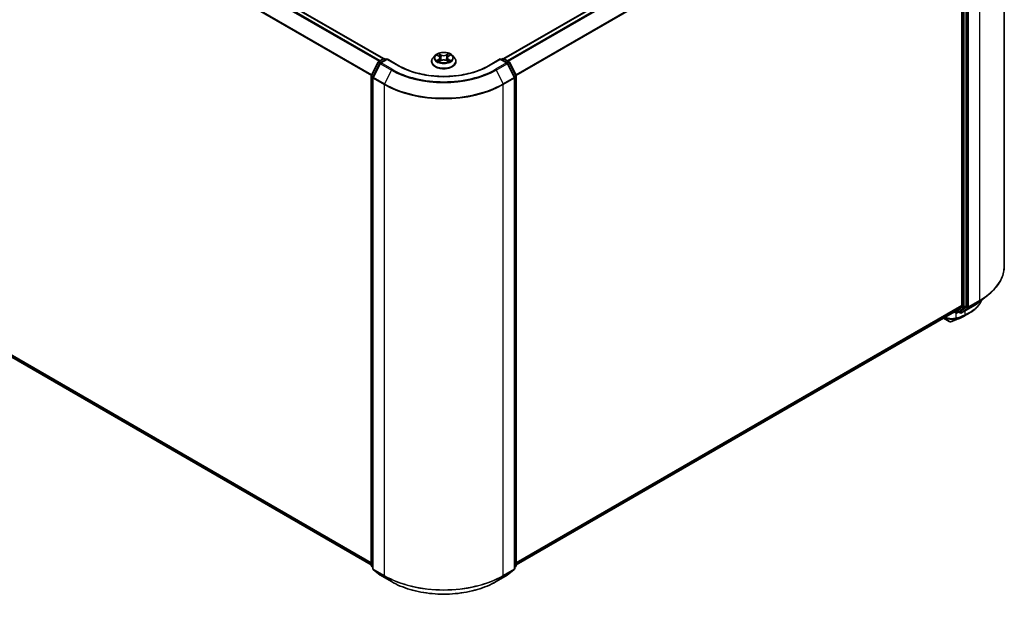
# Model space of a CAD drawing. Units: millimetres. Extents: x 72 to 8334, y 40 to 1586.
# Drawn here: x 765 to 1024, y 1013 to 1165 of the extents above; entities that cross this region are included whole.
import ezdxf

# ---------------------------------------------------------------- set-up
doc = ezdxf.new("R2010")
doc.units = ezdxf.units.MM
doc.header["$LTSCALE"] = 5
doc.layers.add('Visible (ISO)', color=7, linetype='Continuous', lineweight=35)
doc.layers.add('Visible Narrow (ISO)', color=7, linetype='Continuous', lineweight=25)

msp = doc.modelspace()

# ---------------------------------------------------------------- linework, layer by layer
at = {"layer": 'Visible (ISO)'}
for p, q in [((617.1068, 1295.7033), (860.5779, 1155.1352)), ((1024.3784, 1229.951), (1024.3784, 1100.4158)), ((892.3187, 1155.1352), (1010.082, 1223.1258)), ((1014.3341, 1089.9202), (1014.3341, 1219.1269)), ((1013.1556, 1218.6108), (1013.1556, 1089.9828)), ((615.941, 1160.9214), (857.3374, 1021.5511)), ((857.3737, 1150.7833), (859.1347, 1154.2401)), ((859.6054, 1153.8768), (857.7665, 1150.2671)), ((859.265, 1154.3774), (860.5682, 1155.1298)), ((861.5205, 1155.0446), (859.7357, 1154.0142)), ((860.9015, 1155.1298), (861.2848, 1154.9085)), ((861.5205, 1154.9318), (861.5205, 1155.0446)), ((864.5942, 1153.27), (861.5205, 1155.0446)), ((873.2261, 1154.3875), (873.2261, 1154.4245)), ((874.1697, 1155.9837), (873.6185, 1155.3689)), ((874.7106, 1156.0506), (875.1826, 1155.7684)), ((875.2705, 1154.3674), (875.762, 1154.6414)), ((875.4739, 1155.3799), (875.565, 1154.5316)), ((877.1347, 1154.6414), (877.6262, 1154.3674)), ((877.4227, 1155.3799), (877.3316, 1154.5316)), ((877.714, 1155.7684), (878.186, 1156.0506)), ((878.727, 1155.9837), (879.2781, 1155.3689)), ((879.6705, 1154.3875), (879.6705, 1154.4245)), ((891.3761, 1155.0446), (888.3025, 1153.27)), ((891.3761, 1155.0446), (891.3761, 1154.9318)), ((893.1609, 1154.0142), (891.3761, 1155.0446)), ((891.6118, 1154.9085), (891.9951, 1155.1298)), ((892.3285, 1155.1298), (893.6316, 1154.3774)), ((895.1301, 1150.2671), (893.2912, 1153.8768)), ((893.762, 1154.2401), (895.5229, 1150.7833)), ((857.3374, 1021.4253), (857.3374, 1150.632)), ((857.7302, 1150.1158), (857.7302, 1020.5806)), ((895.1664, 1020.5806), (895.1664, 1150.1158)), ((895.5593, 1150.632), (895.5593, 1021.4253)), ((1017.947, 1091.0444), (1020.0481, 1092.7077)), ((1011.2621, 1088.3538), (1013.101, 1089.8401)), ((1012.5185, 1088.3542), (1014.2795, 1089.7776)), ((1013.0548, 1088.0264), (1015.9618, 1089.7047)), ((895.5593, 1021.5511), (1011.2477, 1088.3439)), ((1008.3239, 1086.6558), (1009.8665, 1085.7652)), ((1011.1596, 1088.293), (1011.6208, 1088.0267)), ((1011.9541, 1088.0267), (1012.5041, 1088.3443)), ((1012.7214, 1088.0264), (1012.3374, 1088.248)), ((857.7302, 1020.9486), (857.4612, 1021.166)), ((895.4355, 1021.166), (895.1664, 1020.9486)), ((857.854, 1020.3214), (859.6929, 1018.835)), ((859.7357, 1018.8056), (862.6427, 1017.1272)), ((890.2539, 1017.1272), (893.1609, 1018.8056)), ((893.2037, 1018.835), (895.0426, 1020.3214))]:
    msp.add_line(p, q, dxfattribs=at)
for centre, start, end in [((859.4317, 1154.0888), 120, 153.004492), ((859.9024, 1153.7255), 120, 153.004492), ((860.7348, 1154.8411), 60, 120), ((892.1618, 1154.8411), 60, 120), ((892.9942, 1153.7255), 26.995508, 60), ((893.4649, 1154.0888), 26.995508, 60), ((857.6707, 1150.632), 153.004492, 180), ((858.0635, 1150.1158), 153.004492, 180), ((894.8331, 1150.1158), 0, 26.995508), ((895.2259, 1150.632), 0, 26.995508), ((1011.7875, 1088.3154), 240, 300), ((1012.8881, 1088.315), 240, 300), ((857.6707, 1021.4253), 180, 231.051724), ((895.2259, 1021.4253), 308.948276, 0), ((858.0635, 1020.5806), 180, 231.051724), ((859.9024, 1019.0943), 231.051724, 240), ((892.9942, 1019.0943), 300, 308.948276), ((894.8331, 1020.5806), 308.948276, 0)]:
    msp.add_arc(centre, 0.3333, start, end, dxfattribs=at)
for centre, major_axis, ratio, start_param, end_param in [((1012.9199, 1090.1189), (0.1667, -0.2887), 0.57735027, 0.09065989, 0.78539816), ((1014.0984, 1090.0563), (0.1667, -0.2887), 0.57735027, 0.09065989, 0.78539816), ((1011.081, 1088.6326), (0.1667, -0.2887), 0.57735027, 0, 0.09065989), ((1009.1143, 1156.1058), (21.9017, 71.1707), 0.66739746, 3.63601517, 3.64012394), ((1012.3374, 1088.6329), (0.1667, -0.2887), 0.57735027, 0, 0.09065989), ((1012.464, 1086.9174), (0.1254, -0.3088), 0.65665112, 0, 0.00005883), ((1010.0269, 1086.4127), (0.4794, -0.5557), 0.91560437, 5.84821557, 5.93979168)]:
    msp.add_ellipse(centre, major_axis=major_axis, ratio=ratio, start_param=start_param, end_param=end_param, dxfattribs=at)
for points, knots in [([(878.727, 1155.9837), (878.5906, 1156.1359), (878.4175, 1156.2693), (878.0089, 1156.499), (877.7709, 1156.5936), (877.2601, 1156.7316), (876.9875, 1156.7752), (876.4349, 1156.8088), (876.155, 1156.7989), (875.6135, 1156.7269), (875.3519, 1156.6646), (874.8712, 1156.4912), (874.6522, 1156.3799), (874.3548, 1156.1668), (874.255, 1156.0789), (874.1697, 1155.9837)], [5.97535376, 5.97535376, 5.97535376, 5.97535376, 6.29636668, 6.29636668, 6.63079528, 6.63079528, 6.96387273, 6.96387273, 7.29518617, 7.29518617, 7.62692208, 7.62692208, 7.96090005, 7.96090005, 8.16181318, 8.16181318, 8.16181318, 8.16181318]), ([(873.6185, 1155.3689), (873.5688, 1155.3135), (873.5233, 1155.2562), (873.4411, 1155.1381), (873.4045, 1155.0773), (873.3409, 1154.9527), (873.3139, 1154.8889), (873.2704, 1154.7589), (873.2538, 1154.6928), (873.2317, 1154.5592), (873.2261, 1154.4919), (873.2261, 1154.4245)], [1.878627878, 1.878627878, 1.878627878, 1.878627878, 1.9741412, 1.9741412, 2.069654523, 2.069654523, 2.165167845, 2.165167845, 2.260681167, 2.260681167, 2.35619449, 2.35619449, 2.35619449, 2.35619449]), ([(873.2261, 1154.3875), (873.2261, 1154.1888), (873.2784, 1153.9906), (873.4816, 1153.611), (873.636, 1153.4303), (874.0346, 1153.1026), (874.2821, 1152.957), (874.842, 1152.7192), (875.1546, 1152.6274), (875.8119, 1152.5064), (876.1564, 1152.4772), (876.8433, 1152.4837), (877.1856, 1152.5193), (877.8349, 1152.6522), (878.1416, 1152.7495), (878.6894, 1152.9977), (878.9302, 1153.1487), (879.3187, 1153.4914), (879.4671, 1153.6832), (879.6326, 1154.0489), (879.6705, 1154.2181), (879.6705, 1154.3875)], [2.35619449, 2.35619449, 2.35619449, 2.35619449, 2.65590507, 2.65590507, 2.96831605, 2.96831605, 3.29280909, 3.29280909, 3.61853703, 3.61853703, 3.9432875, 3.9432875, 4.26764236, 4.26764236, 4.59247646, 4.59247646, 4.91827385, 4.91827385, 5.2421889, 5.2421889, 5.49778714, 5.49778714, 5.49778714, 5.49778714]), ([(874.9242, 1154.6046), (874.9443, 1154.5879), (874.966, 1154.5711), (875.0127, 1154.5377), (875.0376, 1154.521), (875.0906, 1154.488), (875.1187, 1154.4718), (875.1776, 1154.4399), (875.2086, 1154.4243), (875.2597, 1154.4003), (875.279, 1154.3916), (875.2987, 1154.3831)], [2.964105149, 2.964105149, 2.964105149, 2.964105149, 3.034255086, 3.034255086, 3.104405022, 3.104405022, 3.174554958, 3.174554958, 3.244704894, 3.244704894, 3.285579567, 3.285579567, 3.285579567, 3.285579567]), ([(875.4739, 1155.3799), (875.4707, 1155.4101), (875.4637, 1155.4401), (875.4429, 1155.4985), (875.429, 1155.527), (875.3949, 1155.5818), (875.3748, 1155.6082), (875.3288, 1155.6584), (875.303, 1155.6824), (875.2464, 1155.7275), (875.2156, 1155.7487), (875.1826, 1155.7684)], [5.559690499, 5.559690499, 5.559690499, 5.559690499, 5.700898802, 5.700898802, 5.842107105, 5.842107105, 5.983315408, 5.983315408, 6.124523712, 6.124523712, 6.265732015, 6.265732015, 6.265732015, 6.265732015]), ([(877.1347, 1154.6414), (877.0605, 1154.6827), (876.9763, 1154.7169), (876.7949, 1154.7689), (876.6978, 1154.7867), (876.4991, 1154.8044), (876.3975, 1154.8044), (876.1988, 1154.7867), (876.1017, 1154.7689), (875.9203, 1154.7169), (875.8361, 1154.6827), (875.762, 1154.6414)], [0.01745329, 0.01745329, 0.01745329, 0.01745329, 0.32463124, 0.32463124, 0.63180919, 0.63180919, 0.93898714, 0.93898714, 1.24616509, 1.24616509, 1.55334303, 1.55334303, 1.55334303, 1.55334303]), ([(877.714, 1155.7684), (877.681, 1155.7487), (877.6502, 1155.7275), (877.5936, 1155.6824), (877.5678, 1155.6584), (877.5218, 1155.6082), (877.5017, 1155.5818), (877.4676, 1155.527), (877.4537, 1155.4985), (877.4329, 1155.4401), (877.426, 1155.4101), (877.4227, 1155.3799)], [1.588249619, 1.588249619, 1.588249619, 1.588249619, 1.729457922, 1.729457922, 1.870666225, 1.870666225, 2.011874528, 2.011874528, 2.153082831, 2.153082831, 2.294291134, 2.294291134, 2.294291134, 2.294291134]), ([(877.5979, 1154.3831), (877.6176, 1154.3916), (877.6369, 1154.4003), (877.688, 1154.4243), (877.719, 1154.4399), (877.778, 1154.4718), (877.806, 1154.488), (877.859, 1154.521), (877.8839, 1154.5377), (877.9306, 1154.5711), (877.9523, 1154.5879), (877.9724, 1154.6046)], [4.568402067, 4.568402067, 4.568402067, 4.568402067, 4.609276739, 4.609276739, 4.679426676, 4.679426676, 4.749576612, 4.749576612, 4.819726548, 4.819726548, 4.889876485, 4.889876485, 4.889876485, 4.889876485]), ([(879.6705, 1154.4245), (879.6705, 1154.4919), (879.6649, 1154.5592), (879.6428, 1154.6928), (879.6262, 1154.7589), (879.5827, 1154.8889), (879.5557, 1154.9527), (879.4921, 1155.0773), (879.4555, 1155.1381), (879.3733, 1155.2562), (879.3278, 1155.3135), (879.2781, 1155.3689)], [5.497787143, 5.497787143, 5.497787143, 5.497787143, 5.593300466, 5.593300466, 5.688813788, 5.688813788, 5.784327111, 5.784327111, 5.879840433, 5.879840433, 5.975353756, 5.975353756, 5.975353756, 5.975353756]), ([(888.3025, 1153.27), (887.0698, 1152.5583), (885.6359, 1151.9562), (882.5083, 1151.0361), (880.8153, 1150.7183), (877.3394, 1150.4005), (875.5572, 1150.4005), (872.0814, 1150.7183), (870.3883, 1151.0361), (867.2608, 1151.9562), (865.8268, 1152.5583), (864.5942, 1153.27)], [1.57079633, 1.57079633, 1.57079633, 1.57079633, 1.88495559, 1.88495559, 2.19911486, 2.19911486, 2.51327412, 2.51327412, 2.82743339, 2.82743339, 3.14159265, 3.14159265, 3.14159265, 3.14159265]), ([(1024.3784, 1100.4158), (1024.3784, 1099.8607), (1024.3177, 1099.3056), (1024.0764, 1098.2063), (1023.896, 1097.6621), (1023.4197, 1096.5945), (1023.124, 1096.071), (1022.4235, 1095.0528), (1022.0188, 1094.5581), (1021.1076, 1093.6045), (1020.6012, 1093.1455), (1020.0481, 1092.7077)], [2.35619449, 2.35619449, 2.35619449, 2.35619449, 2.482221939, 2.482221939, 2.608249389, 2.608249389, 2.734276838, 2.734276838, 2.860304287, 2.860304287, 2.986331736, 2.986331736, 2.986331736, 2.986331736]), ([(1018.3639, 1091.3745), (1018.3192, 1091.269), (1018.2712, 1091.1646), (1018.1204, 1090.8598), (1018.0088, 1090.6626), (1017.7622, 1090.2779), (1017.6273, 1090.0905), (1017.3351, 1089.7265), (1017.1778, 1089.55), (1016.8419, 1089.209), (1016.6633, 1089.0445), (1016.2858, 1088.7285), (1016.087, 1088.577), (1015.6702, 1088.2875), (1015.4522, 1088.1496), (1015.2253, 1088.0188)], [1.109306718, 1.109306718, 1.109306718, 1.109306718, 1.159203313, 1.159203313, 1.256434601, 1.256434601, 1.353665889, 1.353665889, 1.450897177, 1.450897177, 1.548128465, 1.548128465, 1.645359753, 1.645359753, 1.742591041, 1.742591041, 1.742591041, 1.742591041]), ([(1015.9618, 1089.7047), (1016.1055, 1089.7877), (1016.2471, 1089.872), (1016.5258, 1090.0433), (1016.6629, 1090.1302), (1016.9325, 1090.3065), (1017.065, 1090.3959), (1017.3253, 1090.5771), (1017.453, 1090.6689), (1017.7037, 1090.8549), (1017.8266, 1090.9491), (1017.947, 1091.0444)], [3.141592654, 3.141592654, 3.141592654, 3.141592654, 3.172644837, 3.172644837, 3.203697021, 3.203697021, 3.234749204, 3.234749204, 3.265801387, 3.265801387, 3.296853571, 3.296853571, 3.296853571, 3.296853571]), ([(1010.307, 1085.7416), (1010.4444, 1085.7903), (1010.5819, 1085.8396), (1010.8571, 1085.9397), (1010.9948, 1085.9904), (1011.2704, 1086.0931), (1011.4082, 1086.1451), (1011.6841, 1086.2505), (1011.8222, 1086.3039), (1012.0984, 1086.412), (1012.2366, 1086.4667), (1012.3749, 1086.522)], [4.52144987, 4.52144987, 4.52144987, 4.52144987, 4.5292358886, 4.5292358886, 4.5370219072, 4.5370219072, 4.5448079258, 4.5448079258, 4.5525939444, 4.5525939444, 4.560379963, 4.560379963, 4.560379963, 4.560379963]), ([(1012.5894, 1086.6085), (1012.6763, 1086.6438), (1012.7622, 1086.68), (1012.932, 1086.7542), (1013.0159, 1086.7922), (1013.1816, 1086.8699), (1013.2634, 1086.9097), (1013.4248, 1086.991), (1013.5044, 1087.0325), (1013.6615, 1087.1173), (1013.7389, 1087.1605), (1013.8152, 1087.2047)], [0.000000196, 0.000000196, 0.000000196, 0.000000196, 0.032559468, 0.032559468, 0.065118739, 0.065118739, 0.09767801, 0.09767801, 0.130237281, 0.130237281, 0.162796552, 0.162796552, 0.162796552, 0.162796552]), ([(1009.8665, 1085.7652), (1009.9008, 1085.7454), (1009.9257, 1085.737), (1009.982, 1085.7192), (1010.0057, 1085.7156), (1010.0526, 1085.7093), (1010.0738, 1085.7079), (1010.1153, 1085.707), (1010.1353, 1085.7075), (1010.1753, 1085.7106), (1010.1954, 1085.7132), (1010.2262, 1085.7189), (1010.2366, 1085.7211), (1010.2473, 1085.7238)], [0, 0, 0, 0, 0.0012869937, 0.0012869937, 0.003900076, 0.003900076, 0.0065131582, 0.0065131582, 0.0091262405, 0.0091262405, 0.0117393227, 0.0117393227, 0.0130654112, 0.0130654112, 0.0130654112, 0.0130654112]), ([(862.6427, 1017.1272), (864.0972, 1016.2875), (865.7754, 1015.5842), (869.4197, 1014.5122), (871.3852, 1014.1437), (875.416, 1013.7751), (877.4806, 1013.7751), (881.5114, 1014.1437), (883.477, 1014.5122), (887.1212, 1015.5842), (888.7994, 1016.2875), (890.2539, 1017.1272)], [3.14159265, 3.14159265, 3.14159265, 3.14159265, 3.45575192, 3.45575192, 3.76991118, 3.76991118, 4.08407045, 4.08407045, 4.39822972, 4.39822972, 4.71238898, 4.71238898, 4.71238898, 4.71238898])]:
    msp.add_open_spline(points, degree=3, knots=knots, dxfattribs=at)
msp.add_open_spline([(1015.2253, 1088.0188), (1014.755, 1087.7477), (1014.285, 1087.4764), (1013.8152, 1087.2047)], degree=3, dxfattribs=at)
at = {"layer": 'Visible Narrow (ISO)'}
for p, q in [((615.9266, 1295.0037), (859.3818, 1154.4448)), ((859.6477, 1154.5983), (616.1077, 1295.2062)), ((616.9401, 1295.6868), (860.4801, 1155.0789)), ((857.4326, 1150.8988), (614.0878, 1291.394)), ((614.0331, 1291.1882), (857.3469, 1150.711)), ((892.4166, 1155.0789), (1010.2486, 1223.1093)), ((1011.081, 1222.6287), (893.249, 1154.5983)), ((893.5149, 1154.4448), (1011.2621, 1222.4262)), ((1013.101, 1218.8165), (895.4641, 1150.8988)), ((1013.3128, 1218.8094), (1013.3128, 1089.6027)), ((1013.7842, 1089.6027), (1013.7842, 1218.8094)), ((1014.4913, 1219.2005), (1014.4913, 1089.6653)), ((1014.9627, 1089.6653), (1014.9627, 1219.2005)), ((1017.8697, 1220.8788), (1017.8697, 1091.3437)), ((895.5498, 1150.711), (1013.1556, 1218.6108)), ((857.3374, 1022.0885), (614.0331, 1162.5603)), ((614.0878, 1162.4176), (857.3374, 1021.9774)), ((857.3374, 1021.5527), (615.9266, 1160.9313)), ((875.789, 1156.1327), (875.1659, 1156.4801)), ((875.3588, 1156.2867), (875.7506, 1156.0683)), ((877.7308, 1156.4801), (877.1076, 1156.1327)), ((877.1461, 1156.0683), (877.5378, 1156.2867)), ((857.4896, 1150.7017), (859.2506, 1154.1584)), ((857.8825, 1150.1855), (859.7213, 1153.7952)), ((859.2506, 1154.1584), (859.6414, 1153.9328)), ((859.4317, 1154.3609), (860.7348, 1155.1133)), ((859.884, 1154.0998), (859.4317, 1154.3609)), ((859.7213, 1153.7952), (862.6283, 1152.1168)), ((859.9024, 1153.9976), (861.5205, 1154.9318)), ((862.8094, 1152.3193), (859.9024, 1153.9976)), ((860.7348, 1155.1133), (861.1872, 1154.8521)), ((861.5205, 1154.9318), (864.4275, 1153.2535)), ((874.5523, 1156.1259), (875.1541, 1155.7661)), ((875.1541, 1155.0048), (874.5523, 1154.645)), ((874.8156, 1154.715), (875.1939, 1154.9412)), ((875.1659, 1154.2908), (875.789, 1154.6382)), ((875.1939, 1154.9412), (875.233, 1154.4129)), ((875.7506, 1156.0683), (875.6945, 1155.2815)), ((877.1076, 1154.6382), (877.7308, 1154.2908)), ((877.1461, 1156.0683), (877.2021, 1155.2815)), ((877.7027, 1154.9412), (877.6637, 1154.4129)), ((877.7027, 1154.9412), (878.081, 1154.715)), ((877.7425, 1155.7661), (878.3443, 1156.1259)), ((878.3443, 1154.645), (877.7425, 1155.0048)), ((888.4691, 1153.2535), (891.3761, 1154.9318)), ((892.9942, 1153.9976), (890.0872, 1152.3193)), ((890.2683, 1152.1168), (893.1753, 1153.7952)), ((891.3761, 1154.9318), (892.9942, 1153.9976)), ((891.7095, 1154.8521), (892.1618, 1155.1133)), ((892.1618, 1155.1133), (893.4649, 1154.3609)), ((893.4649, 1154.3609), (893.0126, 1154.0998)), ((893.1753, 1153.7952), (895.0142, 1150.1855)), ((893.2552, 1153.9328), (893.646, 1154.1584)), ((893.646, 1154.1584), (895.407, 1150.7017)), ((862.6283, 1152.1168), (860.7895, 1148.5071)), ((890.2683, 1152.1168), (892.1072, 1148.5071)), ((857.435, 1021.2892), (857.435, 1150.4959)), ((857.435, 1150.4959), (857.7812, 1150.296)), ((857.8747, 1150.4794), (857.4896, 1150.7017)), ((857.8278, 1149.9797), (860.7348, 1148.3013)), ((857.8278, 1020.4445), (857.8278, 1149.9797)), ((860.7895, 1148.5071), (857.8825, 1150.1855)), ((895.0142, 1150.1855), (892.1072, 1148.5071)), ((892.1618, 1148.3013), (895.0688, 1149.9797)), ((895.407, 1150.7017), (895.022, 1150.4794)), ((895.0688, 1149.9797), (895.0688, 1020.4445)), ((895.1154, 1150.296), (895.4616, 1150.4959)), ((895.4616, 1150.4959), (895.4616, 1021.2892)), ((860.7348, 1148.3013), (860.7348, 1018.7662)), ((892.1618, 1018.7662), (892.1618, 1148.3013)), ((1017.8697, 1091.3437), (1014.9627, 1089.6653)), ((1013.1556, 1089.9828), (895.5593, 1022.0885)), ((895.5593, 1021.9774), (1013.101, 1089.8401)), ((1013.3128, 1089.6027), (1011.5518, 1088.1793)), ((1011.9685, 1088.0366), (1013.7295, 1089.46)), ((1014.4913, 1089.6653), (1012.6524, 1088.1789)), ((1015.9762, 1089.7146), (1013.0692, 1088.0363)), ((1013.0692, 1088.0363), (1014.908, 1089.5226)), ((1013.7295, 1089.46), (1014.2795, 1089.7776)), ((1014.3341, 1089.9202), (1013.7842, 1089.6027)), ((1014.908, 1089.5226), (1017.815, 1091.201)), ((1015.9762, 1089.7146), (1017.815, 1091.201)), ((1011.2621, 1088.3538), (895.5593, 1021.5527)), ((1009.8502, 1085.7767), (1008.3257, 1086.6569)), ((1009.8502, 1085.7767), (1008.6134, 1086.8229)), ((1010.279, 1085.7366), (1011.5918, 1086.5118)), ((1011.8491, 1086.6022), (1010.3308, 1085.7524)), ((1011.5518, 1088.1793), (1011.2567, 1088.3497)), ((1011.6628, 1086.6693), (1011.6628, 1088.0063)), ((1012.5185, 1088.3542), (1011.9685, 1088.0366)), ((1012.3924, 1086.5305), (1013.8618, 1087.3618)), ((1012.6524, 1088.1789), (1012.4351, 1088.3044)), ((1014.0686, 1087.4468), (1012.6063, 1086.6167)), ((1013.9413, 1088.5382), (1013.9413, 1087.5208)), ((857.7302, 1021.1187), (857.435, 1021.2892)), ((857.7302, 1020.952), (857.4896, 1021.1465)), ((857.4896, 1021.1465), (857.7302, 1021.0076)), ((895.4616, 1021.2892), (895.1664, 1021.1187)), ((895.407, 1021.1465), (895.1664, 1020.952)), ((895.1664, 1021.0076), (895.407, 1021.1465)), ((860.7348, 1018.7662), (857.8278, 1020.4445)), ((857.8825, 1020.3018), (860.7895, 1018.6235)), ((859.7213, 1018.8155), (857.8825, 1020.3018)), ((862.6283, 1017.1371), (859.7213, 1018.8155)), ((862.6283, 1017.1371), (860.7895, 1018.6235)), ((893.1753, 1018.8155), (890.2683, 1017.1371)), ((890.2683, 1017.1371), (892.1072, 1018.6235)), ((892.1072, 1018.6235), (895.0142, 1020.3018)), ((895.0688, 1020.4445), (892.1618, 1018.7662)), ((895.0142, 1020.3018), (893.1753, 1018.8155))]:
    msp.add_line(p, q, dxfattribs=at)
msp.add_ellipse((876.4483, 1155.3855), major_axis=(-2.3794, 0), ratio=0.57735027, dxfattribs=at)
for centre, major_axis, ratio, start_param, end_param in [((876.4483, 1155.3855), (-2.289, 0), 0.57735027, 5.30710262, 5.68847167), ((875.3204, 1156.2677), (-0.0454, -0.0321), 0.18497367, 1.04331702, 2.43849919), ((877.5762, 1156.2677), (-0.0454, 0.0321), 0.18497367, 0.70309346, 2.09827563), ((876.4483, 1155.3855), (-2.289, 0), 0.57735027, 3.7363063, 4.11767534), ((859.4317, 1154.0888), (-0.297, 0.1513), 0.07392213, 0, 0.95337534), ((859.4317, 1154.0888), (0.1667, 0.2887), 0.57735027, 0.78539816, 1.66145621), ((859.4317, 1154.0888), (-0.1667, 0.2887), 0.57735027, 5.49778714, 6.28318531), ((859.9024, 1153.7255), (-0.297, 0.1513), 0.07392213, 0, 0.95337534), ((859.9024, 1153.7255), (0.1667, 0.2887), 0.57735027, 0.78539816, 1.66145621), ((859.9024, 1153.7255), (-0.1667, 0.2887), 0.57735027, 5.49778714, 6.28318531), ((860.7348, 1154.8411), (-0.1667, 0.2887), 0.57735027, 5.49778714, 6.28318531), ((860.7348, 1154.8411), (0.1667, 0.2887), 0.57735027, 0, 0.78539816), ((876.4483, 1154.5233), (-3.1863, 0), 0.57735027, 5.8056187, 9.90234457), ((876.4483, 1154.4245), (-3.2222, 0), 0.57735027, 0, 3.14159265), ((876.4483, 1154.3875), (3.2222, 0), 0.57735027, 3.14159265, 6.28318531), ((876.4483, 1155.3029), (-2.5657, 0), 0.57735027, 5.8056187, 9.90234457), ((876.4483, 1155.3855), (2.289, 0), 0.57735027, 3.7363063, 4.11767534), ((874.8554, 1154.6968), (-0.0107, -0.0545), 0.77975364, 4.52690487, 5.92208704), ((875.0164, 1154.5814), (-0.0472, -0.0293), 0.72973605, 5.16344533, 5.77548257), ((876.4483, 1155.1335), (1.7913, 0), 0.57735027, 2.17629431, 2.42062218), ((875.1541, 1155.7207), (0.0285, 0.0477), 0.58733849, 0, 0.79427845), ((874.4714, 1155.3855), (0.9491, 0), 0.57735027, 5.51524044, 7.05113018), ((875.1541, 1154.9595), (0.0285, -0.0477), 0.58733849, 0.86378433, 2.3473142), ((874.4714, 1155.344), (1.0044, 0), 0.57735027, 5.51524044, 6.34508866), ((875.4571, 1155.9804), (-0.0535, -0.0148), 0.22291783, 3.85158054, 5.20700366), ((875.6561, 1155.2624), (-0.0535, -0.0148), 0.22288452, 3.85157383, 5.20261978), ((875.789, 1156.0873), (-0.0271, -0.0485), 0.56718618, 3.91841516, 5.40194502), ((876.4483, 1156.4854), (1.0044, 0), 0.57735027, 3.94444411, 5.48033385), ((875.789, 1154.5929), (-0.0271, 0.0485), 0.56718618, 5.5063628, 6.28318531), ((876.4483, 1156.5268), (-0.9491, 0), 0.57735027, 0.80285146, 2.3387412), ((876.4483, 1154.2441), (0.9491, 0), 0.57735027, 0.80285146, 2.3387412), ((877.1076, 1156.0873), (0.0271, -0.0485), 0.56718618, 0.88124028, 2.36477015), ((877.1076, 1154.5929), (0.0271, 0.0485), 0.56718618, 0, 0.7768225), ((877.2406, 1155.2624), (-0.0535, 0.0148), 0.22288452, 4.22215818, 5.57320413), ((878.4252, 1155.3855), (-0.9491, 0), 0.57735027, 5.51524044, 7.05113018), ((877.4395, 1155.9804), (-0.0535, 0.0148), 0.22291783, 4.2177743, 5.57319742), ((878.4252, 1155.344), (-1.0044, 0), 0.57735027, 6.22128195, 7.05113018), ((876.4483, 1155.1335), (1.7913, 0), 0.57735027, 0.72097047, 0.96529834), ((877.7425, 1154.9595), (-0.0285, -0.0477), 0.58733849, 3.93587111, 5.41940097), ((877.7425, 1155.7207), (-0.0285, 0.0477), 0.58733849, 5.48890685, 6.28318531), ((876.4483, 1155.3855), (2.289, 0), 0.57735027, 5.30710262, 5.68847167), ((877.8802, 1154.5814), (-0.0472, 0.0293), 0.72973605, 3.64929539, 4.26133263), ((878.0412, 1154.6968), (0.0107, -0.0545), 0.77975364, 0.36109827, 1.75628044), ((892.1618, 1154.8411), (-0.1667, 0.2887), 0.57735027, 5.49778714, 6.28318531), ((892.1618, 1154.8411), (0.1667, 0.2887), 0.57735027, 0, 0.78539816), ((892.9942, 1153.7255), (0.1667, 0.2887), 0.57735027, 0, 0.78539816), ((892.9942, 1153.7255), (0.1667, -0.2887), 0.57735027, 1.48013644, 2.35619449), ((892.9942, 1153.7255), (0.297, 0.1513), 0.07392213, 5.32980996, 6.28318531), ((893.4649, 1154.0888), (0.1667, 0.2887), 0.57735027, 0, 0.78539816), ((893.4649, 1154.0888), (0.1667, -0.2887), 0.57735027, 1.48013644, 2.35619449), ((893.4649, 1154.0888), (0.297, 0.1513), 0.07392213, 5.32980996, 6.28318531), ((862.8094, 1152.0471), (-0.1667, -0.2887), 0.57735027, 3.92699082, 4.80304887), ((876.4483, 1160.0958), (19.5444, 0), 0.57735027, 3.92699082, 5.49778714), ((876.4483, 1160.1937), (-19.2883, 0), 0.57735027, 0.78539816, 2.35619449), ((864.4275, 1152.9813), (0.1667, 0.2887), 0.57735027, 0, 0.78539816), ((876.4483, 1160.1937), (17, 0), 0.57735027, 3.92699082, 5.49778714), ((888.4691, 1152.9813), (-0.1667, 0.2887), 0.57735027, 5.49778714, 6.28318531), ((890.0872, 1152.0471), (0.1667, -0.2887), 0.57735027, 1.48013644, 2.35619449), ((857.6707, 1150.632), (-0.3333, 0), 0.57735027, 0, 0.78539816), ((857.6707, 1150.632), (-0.297, 0.1513), 0.07392213, 0, 0.95337534), ((857.6707, 1150.632), (0.1667, 0.2887), 0.57735027, 1.66145621, 2.35619449), ((858.0635, 1150.1158), (-0.3333, 0), 0.57735027, 0, 0.78539816), ((858.0635, 1150.1158), (-0.297, 0.1513), 0.07392213, 0, 0.95337534), ((858.0635, 1150.1158), (0.1667, 0.2887), 0.57735027, 1.66145621, 2.35619449), ((860.9705, 1148.4374), (0.1667, 0.2887), 0.57735027, 1.66145621, 2.35619449), ((876.4483, 1157.5478), (-22.145, 0), 0.57735027, 0.78539816, 2.35619449), ((891.9261, 1148.4374), (-0.1667, 0.2887), 0.57735027, 3.92699082, 4.62172909), ((894.8331, 1150.1158), (0.297, 0.1513), 0.07392213, 5.32980996, 6.28318531), ((894.8331, 1150.1158), (0.1667, -0.2887), 0.57735027, 0.78539816, 1.48013644), ((894.8331, 1150.1158), (0.3333, 0), 0.57735027, 5.49778714, 6.28318531), ((895.2259, 1150.632), (0.297, 0.1513), 0.07392213, 5.32980996, 6.28318531), ((895.2259, 1150.632), (0.1667, -0.2887), 0.57735027, 0.78539816, 1.48013644), ((895.2259, 1150.632), (0.3333, 0), 0.57735027, 5.49778714, 6.28318531), ((876.4483, 1157.3735), (22.2222, 0), 0.57735027, 3.92699082, 5.49778714), ((1002.1562, 1100.4158), (22.2222, 0), 0.57735027, 5.49778714, 6.28318531), ((1002.1562, 1100.2416), (22.145, 0), 0.57735027, 5.49778714, 5.65304806), ((1017.634, 1091.4797), (0.1667, -0.2887), 0.57735027, 0.09065989, 0.78539816), ((1013.5485, 1089.7388), (0.3333, 0), 0.57735027, 3.92699082, 5.49778714), ((1013.5485, 1089.7388), (0.2095, -0.2592), 0.8131434, 4.58504495, 6.15584128), ((1013.5485, 1089.7388), (0.1667, -0.2887), 0.57735027, 0.09065989, 0.78539816), ((1014.727, 1089.8014), (0.3333, 0), 0.57735027, 3.92699082, 5.49778714), ((1014.727, 1089.8014), (0.2095, -0.2592), 0.8131434, 4.58504495, 6.15584128), ((1014.727, 1089.8014), (0.1667, -0.2887), 0.57735027, 0.09065989, 0.78539816), ((1015.7951, 1089.9934), (0.1667, -0.2887), 0.57735027, 0, 0.09065989), ((1002.1562, 1097.6936), (-19.5444, 0), 0.57735027, 2.35619449, 2.51145541), ((1020.5314, 1152.5786), (-38.0067, -65.8296), 0.57735027, 0.59445905, 0.63338915), ((1010.0915, 1089.3853), (2.2222, 0), 0.57735027, 5.15516148, 5.23255631), ((1011.7875, 1088.3154), (-0.1667, -0.2887), 0.57735027, 5.49778714, 6.28318531), ((1011.7875, 1088.3154), (0.2095, -0.2592), 0.8131434, 4.58504495, 6.15584128), ((1011.4271, 1086.8054), (0.1026, -0.3171), 0.68782789, 0.13059614, 0.91964508), ((1011.4576, 1086.8156), (0.1101, -0.3146), 0.67797993, 0.11675852, 0.90338188), ((1021.8076, 1151.8418), (37.1044, 64.2667), 0.57735027, 3.73605171, 3.77469586), ((1011.7141, 1086.9057), (0.1113, -0.3142), 0.67642789, 0.11552643, 0.90092459), ((1021.8766, 1151.8019), (-36.9865, -64.0625), 0.57735027, 0.59445905, 0.63310321), ((1011.7875, 1088.3154), (0.1667, -0.2887), 0.57735027, 0, 0.09065989), ((1012.251, 1086.8315), (0.1239, -0.3094), 0.65811762, 0, 0.08847364), ((1012.464, 1086.9174), (0.1254, -0.3088), 0.65665112, 0.00005883, 0.0859721), ((1012.8881, 1088.315), (0.2095, -0.2592), 0.8131434, 4.58504495, 6.15584128), ((1012.8881, 1088.315), (-0.1667, -0.2887), 0.57735027, 5.49778714, 6.28318531), ((1012.8881, 1088.315), (0.1667, -0.2887), 0.57735027, 0, 0.09065989), ((1013.7056, 1087.6569), (0.1238, -0.3095), 0.65825577, 0.08866535, 0.87406351), ((1013.7204, 1087.6628), (0.1239, -0.3095), 0.65945815, 0.08861216, 0.87420493), ((1013.9236, 1087.7463), (0.1295, -0.3071), 0.66797309, 0.07719341, 0.8646819), ((1010.0332, 1086.0538), (-0.1667, -0.2887), 0.57735027, 6.17937132, 6.28318531), ((1010.1669, 1086.0473), (0.0804, -0.3235), 0.5998604, 0, 0.17009337), ((1010.1957, 1086.0559), (0.1113, -0.3142), 0.67642789, 0, 0.11552643), ((857.6707, 1021.4253), (-0.3333, 0), 0.57735027, 0, 0.78539816), ((857.6707, 1021.4253), (-0.1667, -0.2887), 0.57735027, 5.49778714, 6.19252542), ((857.6707, 1021.4253), (-0.2095, -0.2592), 0.8131434, 0, 0.12734403), ((895.2259, 1021.4253), (0.1667, -0.2887), 0.57735027, 0.09065989, 0.78539816), ((895.2259, 1021.4253), (0.2095, -0.2592), 0.8131434, 6.15584128, 6.28318531), ((895.2259, 1021.4253), (0.3333, 0), 0.57735027, 5.49778714, 6.28318531), ((858.0635, 1020.5806), (-0.3333, 0), 0.57735027, 0, 0.78539816), ((858.0635, 1020.5806), (-0.1667, -0.2887), 0.57735027, 5.49778714, 6.19252542), ((858.0635, 1020.5806), (-0.2095, -0.2592), 0.8131434, 0, 0.12734403), ((859.9024, 1019.0943), (-0.2095, -0.2592), 0.8131434, 0, 0.12734403), ((859.9024, 1019.0943), (-0.1667, -0.2887), 0.57735027, 6.19252542, 6.28318531), ((860.9705, 1018.9023), (-0.1667, -0.2887), 0.57735027, 5.49778714, 6.19252542), ((876.4483, 1027.8384), (-22.2222, 0), 0.57735027, 0.78539816, 2.35619449), ((876.4483, 1027.6641), (22.145, 0), 0.57735027, 3.92699082, 5.49778714), ((891.9261, 1018.9023), (0.1667, -0.2887), 0.57735027, 0.09065989, 0.78539816), ((892.9942, 1019.0943), (0.1667, -0.2887), 0.57735027, 0, 0.09065989), ((892.9942, 1019.0943), (0.2095, -0.2592), 0.8131434, 6.15584128, 6.28318531), ((894.8331, 1020.5806), (0.1667, -0.2887), 0.57735027, 0.09065989, 0.78539816), ((894.8331, 1020.5806), (0.2095, -0.2592), 0.8131434, 6.15584128, 6.28318531), ((894.8331, 1020.5806), (0.3333, 0), 0.57735027, 5.49778714, 6.28318531), ((862.8094, 1017.4159), (-0.1667, -0.2887), 0.57735027, 6.19252542, 6.28318531), ((876.4483, 1025.1161), (-19.5444, 0), 0.57735027, 0.78539816, 2.35619449), ((890.0872, 1017.4159), (0.1667, -0.2887), 0.57735027, 0, 0.09065989)]:
    msp.add_ellipse(centre, major_axis=major_axis, ratio=ratio, start_param=start_param, end_param=end_param, dxfattribs=at)
for points, knots in [([(875.3588, 1156.2867), (875.3407, 1156.3044), (875.323, 1156.3226), (875.2784, 1156.3692), (875.2522, 1156.3968), (875.2059, 1156.4432), (875.1858, 1156.4625), (875.1659, 1156.4801)], [-0.0320559737, -0.0320559737, -0.0320559737, -0.0320559737, -0.0236501899, -0.0236501899, -0.0102009359, -0.0102009359, 0.0003383294, 0.0003383294, 0.0003383294, 0.0003383294]), ([(875.1659, 1156.4801), (875.1782, 1156.4608), (875.1906, 1156.4386), (875.2204, 1156.3832), (875.238, 1156.3489), (875.272, 1156.2901), (875.2863, 1156.2669), (875.3027, 1156.2443)], [-0.0003383294, -0.0003383294, -0.0003383294, -0.0003383294, 0.0102009359, 0.0102009359, 0.0236501899, 0.0236501899, 0.0320559737, 0.0320559737, 0.0320559737, 0.0320559737]), ([(875.4955, 1155.9994), (875.4815, 1156.0501), (875.4624, 1156.1008), (875.4162, 1156.1977), (875.3891, 1156.2439), (875.3588, 1156.2867)], [0, 0, 0, 0, 0.0145850634, 0.0145850634, 0.0289828459, 0.0289828459, 0.0289828459, 0.0289828459]), ([(877.5378, 1156.2867), (877.5074, 1156.2436), (877.4801, 1156.1971), (877.434, 1156.1002), (877.4151, 1156.0498), (877.4011, 1155.9994)], [0, 0, 0, 0, 0.014491423, 0.014491423, 0.0289828459, 0.0289828459, 0.0289828459, 0.0289828459]), ([(877.7308, 1156.4801), (877.7144, 1156.4656), (877.698, 1156.4501), (877.6653, 1156.418), (877.6492, 1156.4014), (877.6142, 1156.3651), (877.5952, 1156.345), (877.5632, 1156.3119), (877.5506, 1156.2992), (877.5378, 1156.2867)], [-0.0323943032, -0.0323943032, -0.0323943032, -0.0323943032, -0.0237449879, -0.0237449879, -0.0154285, -0.0154285, -0.0059340385, -0.0059340385, 0, 0, 0, 0]), ([(877.594, 1156.2443), (877.6055, 1156.2602), (877.616, 1156.2765), (877.6415, 1156.3185), (877.6552, 1156.3437), (877.6792, 1156.3886), (877.6897, 1156.4086), (877.7105, 1156.4465), (877.7206, 1156.4642), (877.7308, 1156.4801)], [0, 0, 0, 0, 0.0059340385, 0.0059340385, 0.0154285, 0.0154285, 0.0237449879, 0.0237449879, 0.0323943032, 0.0323943032, 0.0323943032, 0.0323943032]), ([(874.8182, 1155.9863), (874.8093, 1155.9964), (874.7997, 1156.0059), (874.7656, 1156.0359), (874.7391, 1156.0537), (874.6866, 1156.0821), (874.6609, 1156.0933), (874.6075, 1156.1124), (874.5798, 1156.12), (874.5523, 1156.1259)], [0.0019082576, 0.0019082576, 0.0019082576, 0.0019082576, 0.0059340385, 0.0059340385, 0.0154285, 0.0154285, 0.0237449879, 0.0237449879, 0.0323943032, 0.0323943032, 0.0323943032, 0.0323943032]), ([(874.5523, 1156.1259), (874.5774, 1156.1164), (874.6026, 1156.106), (874.6515, 1156.0832), (874.6752, 1156.0711), (874.7024, 1156.0555), (874.7065, 1156.0531), (874.7106, 1156.0506)], [-0.0323943032, -0.0323943032, -0.0323943032, -0.0323943032, -0.0237449879, -0.0237449879, -0.0154285, -0.0154285, -0.013913302, -0.013913302, -0.013913302, -0.013913302]), ([(874.8156, 1154.715), (874.797, 1154.7115), (874.7763, 1154.7076), (874.7197, 1154.6957), (874.6824, 1154.6867), (874.6136, 1154.6667), (874.5828, 1154.6565), (874.5523, 1154.645)], [-0.0320559737, -0.0320559737, -0.0320559737, -0.0320559737, -0.0236501899, -0.0236501899, -0.0102009359, -0.0102009359, 0.0003383294, 0.0003383294, 0.0003383294, 0.0003383294]), ([(874.5523, 1154.645), (874.5858, 1154.6521), (874.6196, 1154.6567), (874.6944, 1154.6617), (874.7345, 1154.6607), (874.7927, 1154.6551), (874.8132, 1154.652), (874.8304, 1154.6487)], [-0.0003383294, -0.0003383294, -0.0003383294, -0.0003383294, 0.0102009359, 0.0102009359, 0.0236501899, 0.0236501899, 0.0320559737, 0.0320559737, 0.0320559737, 0.0320559737]), ([(874.9766, 1154.5996), (874.9571, 1154.631), (874.9332, 1154.6569), (874.8788, 1154.6956), (874.8484, 1154.7086), (874.8156, 1154.715)], [0, 0, 0, 0, 0.0145850634, 0.0145850634, 0.0289828459, 0.0289828459, 0.0289828459, 0.0289828459]), ([(874.8304, 1154.6487), (874.8598, 1154.6432), (874.8872, 1154.6316), (874.9159, 1154.6112), (874.9201, 1154.608), (874.9242, 1154.6046)], [-0.0289828459, -0.0289828459, -0.0289828459, -0.0289828459, -0.0145850634, -0.0145850634, -0.0120420166, -0.0120420166, -0.0120420166, -0.0120420166]), ([(875.2889, 1154.3777), (875.2826, 1154.3781), (875.2766, 1154.3779), (875.2551, 1154.3755), (875.2414, 1154.3701), (875.2174, 1154.3543), (875.2069, 1154.3446), (875.1862, 1154.3209), (875.176, 1154.3067), (875.1659, 1154.2908)], [0.0024401637, 0.0024401637, 0.0024401637, 0.0024401637, 0.0059340385, 0.0059340385, 0.0154285, 0.0154285, 0.0237449879, 0.0237449879, 0.0323943032, 0.0323943032, 0.0323943032, 0.0323943032]), ([(875.1659, 1154.2908), (875.1822, 1154.3053), (875.1987, 1154.3189), (875.2313, 1154.3432), (875.2474, 1154.3541), (875.266, 1154.3649), (875.2682, 1154.3661), (875.2705, 1154.3674)], [-0.0323943032, -0.0323943032, -0.0323943032, -0.0323943032, -0.0237449879, -0.0237449879, -0.0154285, -0.0154285, -0.0142996638, -0.0142996638, -0.0142996638, -0.0142996638]), ([(875.3027, 1156.2443), (875.3307, 1156.2056), (875.3557, 1156.1637), (875.3984, 1156.0759), (875.4159, 1156.0299), (875.4288, 1155.9838)], [-0.0289828459, -0.0289828459, -0.0289828459, -0.0289828459, -0.0145850634, -0.0145850634, 0, 0, 0, 0]), ([(875.4288, 1155.9838), (875.4619, 1155.8642), (875.4951, 1155.7445), (875.5615, 1155.5053), (875.5947, 1155.3856), (875.6279, 1155.266)], [-0.0687798542, -0.0687798542, -0.0687798542, -0.0687798542, -0.0343899271, -0.0343899271, 0, 0, 0, 0]), ([(875.6945, 1155.2815), (875.6613, 1155.4011), (875.6282, 1155.5208), (875.5618, 1155.7601), (875.5287, 1155.8797), (875.4955, 1155.9994)], [0, 0, 0, 0, 0.0343899271, 0.0343899271, 0.0687798542, 0.0687798542, 0.0687798542, 0.0687798542]), ([(875.6279, 1155.266), (875.6754, 1155.0951), (875.7298, 1154.9272), (875.8039, 1154.7337), (875.8155, 1154.7042), (875.8274, 1154.6749)], [-0.0982412545, -0.0982412545, -0.0982412545, -0.0982412545, -0.0491206273, -0.0491206273, -0.0402334775, -0.0402334775, -0.0402334775, -0.0402334775]), ([(875.8802, 1154.6979), (875.8695, 1154.726), (875.8591, 1154.7542), (875.7902, 1154.9455), (875.7391, 1155.1121), (875.6945, 1155.2815)], [0.0405862574, 0.0405862574, 0.0405862574, 0.0405862574, 0.0491206273, 0.0491206273, 0.0982412545, 0.0982412545, 0.0982412545, 0.0982412545]), ([(877.2021, 1155.2815), (877.1575, 1155.1121), (877.1064, 1154.9455), (877.0375, 1154.7542), (877.0271, 1154.726), (877.0164, 1154.6979)], [0, 0, 0, 0, 0.0491206273, 0.0491206273, 0.0576549971, 0.0576549971, 0.0576549971, 0.0576549971]), ([(877.0692, 1154.6749), (877.0811, 1154.7042), (877.0927, 1154.7337), (877.1668, 1154.9272), (877.2213, 1155.0951), (877.2687, 1155.266)], [-0.058007777, -0.058007777, -0.058007777, -0.058007777, -0.0491206273, -0.0491206273, 0, 0, 0, 0]), ([(877.4011, 1155.9994), (877.3679, 1155.8797), (877.3348, 1155.7601), (877.2685, 1155.5208), (877.2353, 1155.4011), (877.2021, 1155.2815)], [0, 0, 0, 0, 0.0343899271, 0.0343899271, 0.0687798542, 0.0687798542, 0.0687798542, 0.0687798542]), ([(877.2687, 1155.266), (877.3019, 1155.3856), (877.3351, 1155.5053), (877.4015, 1155.7445), (877.4347, 1155.8642), (877.4679, 1155.9838)], [-0.0687798542, -0.0687798542, -0.0687798542, -0.0687798542, -0.0343899271, -0.0343899271, 0, 0, 0, 0]), ([(877.4679, 1155.9838), (877.4806, 1156.0296), (877.498, 1156.0753), (877.5406, 1156.1632), (877.5658, 1156.2053), (877.594, 1156.2443)], [-0.0289828459, -0.0289828459, -0.0289828459, -0.0289828459, -0.014491423, -0.014491423, 0, 0, 0, 0]), ([(877.7308, 1154.2908), (877.7184, 1154.3101), (877.706, 1154.327), (877.6762, 1154.358), (877.6586, 1154.37), (877.6284, 1154.3774), (877.6185, 1154.3783), (877.6077, 1154.3777)], [-0.0003383294, -0.0003383294, -0.0003383294, -0.0003383294, 0.0102009359, 0.0102009359, 0.0236501899, 0.0236501899, 0.02961581, 0.02961581, 0.02961581, 0.02961581]), ([(877.6262, 1154.3674), (877.6411, 1154.359), (877.6558, 1154.3496), (877.6908, 1154.3248), (877.7109, 1154.3084), (877.7308, 1154.2908)], [-0.0177563099, -0.0177563099, -0.0177563099, -0.0177563099, -0.0102009359, -0.0102009359, 0.0003383294, 0.0003383294, 0.0003383294, 0.0003383294]), ([(878.081, 1154.715), (878.048, 1154.7086), (878.0174, 1154.6954), (877.9631, 1154.6565), (877.9394, 1154.6308), (877.9201, 1154.5996)], [0, 0, 0, 0, 0.014491423, 0.014491423, 0.0289828459, 0.0289828459, 0.0289828459, 0.0289828459]), ([(877.9724, 1154.6046), (877.9764, 1154.6079), (877.9804, 1154.611), (878.0091, 1154.6315), (878.0366, 1154.6431), (878.0662, 1154.6487)], [-0.0169408294, -0.0169408294, -0.0169408294, -0.0169408294, -0.014491423, -0.014491423, 0, 0, 0, 0]), ([(878.0662, 1154.6487), (878.0783, 1154.651), (878.0922, 1154.6533), (878.131, 1154.6581), (878.1576, 1154.6601), (878.21, 1154.6608), (878.2357, 1154.6598), (878.2891, 1154.655), (878.3168, 1154.6509), (878.3443, 1154.645)], [0, 0, 0, 0, 0.0059340385, 0.0059340385, 0.0154285, 0.0154285, 0.0237449879, 0.0237449879, 0.0323943032, 0.0323943032, 0.0323943032, 0.0323943032]), ([(878.3443, 1156.1259), (878.3108, 1156.1188), (878.277, 1156.1089), (878.2022, 1156.0795), (878.1621, 1156.0582), (878.109, 1156.0173), (878.0928, 1156.0025), (878.0784, 1155.9863)], [-0.0003383294, -0.0003383294, -0.0003383294, -0.0003383294, 0.0102009359, 0.0102009359, 0.0236501899, 0.0236501899, 0.0301477161, 0.0301477161, 0.0301477161, 0.0301477161]), ([(878.3443, 1154.645), (878.3192, 1154.6545), (878.294, 1154.663), (878.2451, 1154.6779), (878.2214, 1154.6844), (878.1723, 1154.6966), (878.147, 1154.7021), (878.1083, 1154.7099), (878.0941, 1154.7125), (878.081, 1154.715)], [-0.0323943032, -0.0323943032, -0.0323943032, -0.0323943032, -0.0237449879, -0.0237449879, -0.0154285, -0.0154285, -0.0059340385, -0.0059340385, 0, 0, 0, 0]), ([(878.186, 1156.0506), (878.2077, 1156.0636), (878.23, 1156.0755), (878.283, 1156.1013), (878.3138, 1156.1144), (878.3443, 1156.1259)], [-0.0181426717, -0.0181426717, -0.0181426717, -0.0181426717, -0.0102009359, -0.0102009359, 0.0003383294, 0.0003383294, 0.0003383294, 0.0003383294]), ([(1018.3323, 1091.3507), (1018.148, 1090.9395), (1017.9125, 1090.5436), (1016.828, 1089.1192), (1015.64, 1088.2407), (1014.1638, 1087.6129)], [1.127445393, 1.127445393, 1.127445393, 1.127445393, 1.330685994, 1.330685994, 1.900322423, 1.900322423, 1.900322423, 1.900322423]), ([(1008.6235, 1086.8288), (1008.7568, 1086.7558), (1008.9063, 1086.689), (1009.3566, 1086.5252), (1009.6821, 1086.4478), (1010.4324, 1086.3504), (1010.8564, 1086.3548), (1011.3359, 1086.4374), (1011.4519, 1086.4656), (1011.5573, 1086.5001)], [-0.264375557, -0.264375557, -0.264375557, -0.264375557, -0.220119373, -0.220119373, -0.140197846, -0.140197846, -0.03629986, -0.03629986, 0, 0, 0, 0]), ([(1011.6628, 1086.6693), (1011.5536, 1086.6298), (1011.4329, 1086.5967), (1010.9321, 1086.4968), (1010.4855, 1086.483), (1009.6931, 1086.5738), (1009.3487, 1086.6517), (1008.9324, 1086.8001), (1008.8274, 1086.8432), (1008.7288, 1086.8896)], [0, 0, 0, 0, 0.03629986, 0.03629986, 0.140197846, 0.140197846, 0.220119373, 0.220119373, 0.248771449, 0.248771449, 0.248771449, 0.248771449]), ([(1011.5573, 1086.5001), (1011.563, 1086.502), (1011.5688, 1086.5039), (1011.5803, 1086.5078), (1011.5861, 1086.5098), (1011.5918, 1086.5118)], [-0.00396002175, -0.00396002175, -0.00396002175, -0.00396002175, -0.00198001088, -0.00198001088, 0, 0, 0, 0]), ([(1011.5918, 1086.5118), (1011.6354, 1086.5271), (1011.6791, 1086.5424), (1011.7649, 1086.5725), (1011.807, 1086.5873), (1011.8491, 1086.6022)], [-0.0332621899, -0.0332621899, -0.0332621899, -0.0332621899, -0.0162975222, -0.0162975222, 0, 0, 0, 0]), ([(1011.6933, 1086.6795), (1011.6882, 1086.6777), (1011.6831, 1086.676), (1011.673, 1086.6726), (1011.6679, 1086.6709), (1011.6628, 1086.6693)], [0, 0, 0, 0, 0.00198001088, 0.00198001088, 0.00396002175, 0.00396002175, 0.00396002175, 0.00396002175]), ([(1011.9498, 1086.7696), (1011.9079, 1086.7548), (1011.866, 1086.74), (1011.7805, 1086.71), (1011.7369, 1086.6948), (1011.6933, 1086.6795)], [0, 0, 0, 0, 0.0162975222, 0.0162975222, 0.0332621899, 0.0332621899, 0.0332621899, 0.0332621899]), ([(1012.6063, 1086.6167), (1012.5707, 1086.6022), (1012.535, 1086.5878), (1012.4637, 1086.5591), (1012.4281, 1086.5447), (1012.3924, 1086.5305)], [-0.0274275021, -0.0274275021, -0.0274275021, -0.0274275021, -0.013713761, -0.013713761, 0, 0, 0, 0]), ([(1013.847, 1087.3559), (1013.8494, 1087.3569), (1013.8519, 1087.3579), (1013.8569, 1087.3598), (1013.8593, 1087.3608), (1013.8618, 1087.3618)], [-0.00190365346, -0.00190365346, -0.00190365346, -0.00190365346, -0.00095182673, -0.00095182673, 0, 0, 0, 0]), ([(1013.8618, 1087.3618), (1013.8965, 1087.3757), (1013.9311, 1087.3897), (1014.0001, 1087.4181), (1014.0344, 1087.4324), (1014.0686, 1087.4468)], [-0.0264409742, -0.0264409742, -0.0264409742, -0.0264409742, -0.0132211098, -0.0132211098, 0, 0, 0, 0]), ([(1013.9564, 1087.5269), (1013.9539, 1087.5259), (1013.9513, 1087.5249), (1013.9463, 1087.5229), (1013.9438, 1087.5219), (1013.9413, 1087.5208)], [0, 0, 0, 0, 0.00095182673, 0.00095182673, 0.00190365346, 0.00190365346, 0.00190365346, 0.00190365346]), ([(1014.1638, 1087.6129), (1014.1295, 1087.5983), (1014.0951, 1087.5839), (1014.026, 1087.5552), (1013.9912, 1087.541), (1013.9564, 1087.5269)], [0.0000020884, 0.0000020884, 0.0000020884, 0.0000020884, 0.0132211098, 0.0132211098, 0.0264409742, 0.0264409742, 0.0264409742, 0.0264409742]), ([(1010.279, 1085.7366), (1010.2621, 1085.7321), (1010.2443, 1085.7284), (1010.2048, 1085.722), (1010.1829, 1085.7196), (1010.1449, 1085.7174), (1010.1292, 1085.717), (1010.0965, 1085.7172), (1010.0796, 1085.7179), (1010.0426, 1085.7208), (1010.0225, 1085.7231), (1009.9852, 1085.7294), (1009.9697, 1085.7325), (1009.9356, 1085.7412), (1009.9171, 1085.7465), (1009.8806, 1085.761), (1009.8647, 1085.7683), (1009.8502, 1085.7767)], [-0.0130654112, -0.0130654112, -0.0130654112, -0.0130654112, -0.0107477423, -0.0107477423, -0.0081464265, -0.0081464265, -0.0064460604, -0.0064460604, -0.0047560594, -0.0047560594, -0.0029607108, -0.0029607108, -0.0018023656, -0.0018023656, -0.0006932175, -0.0006932175, 0, 0, 0, 0]), ([(1010.3308, 1085.7524), (1010.3228, 1085.7496), (1010.3144, 1085.7468), (1010.297, 1085.7415), (1010.2881, 1085.739), (1010.279, 1085.7366)], [-0.00352248536, -0.00352248536, -0.00352248536, -0.00352248536, -0.00176124268, -0.00176124268, 0, 0, 0, 0])]:
    msp.add_open_spline(points, degree=3, knots=knots, dxfattribs=at)
for points in [[(875.0162, 1154.5357), (875.003, 1154.557), (874.9898, 1154.5783), (874.9766, 1154.5996)], [(877.9201, 1154.5996), (877.9068, 1154.5783), (877.8936, 1154.557), (877.8804, 1154.5357)], [(1013.8152, 1087.2047), (1013.4403, 1086.988), (1013.0362, 1086.7914), (1012.6063, 1086.6167)], [(1014.0686, 1087.4468), (1014.4767, 1087.619), (1014.8628, 1087.8105), (1015.2248, 1088.0196)]]:
    msp.add_open_spline(points, degree=3, dxfattribs=at)

doc.saveas('drawing.dxf')
